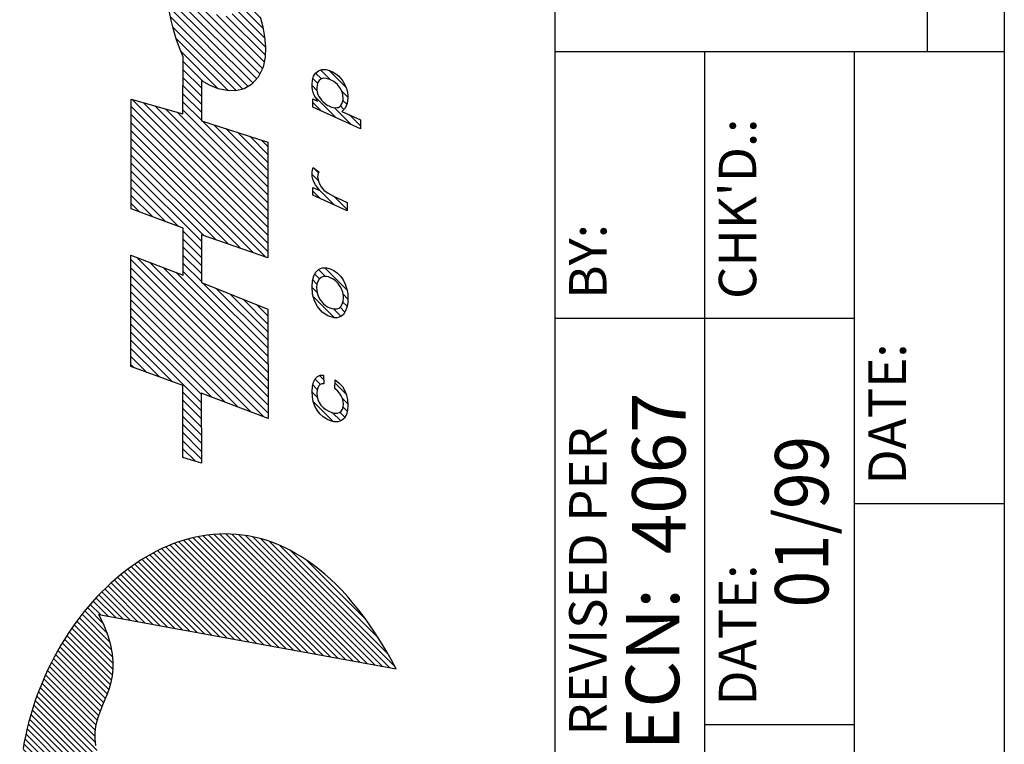
# Model space of a CAD drawing. Extents: x -248 to 429, y -2 to 262.
# Drawn here: x 99 to 110, y 90 to 99 of the extents above; entities that cross this region are included whole.
import ezdxf
from ezdxf.enums import TextEntityAlignment as Align

# ---------------------------------------------------------------- set-up
doc = ezdxf.new("R2010")
doc.units = 0
doc.header["$LTSCALE"] = 1.5
doc.header["$MEASUREMENT"] = 0
for name, color, linetype in [('BORDER', 6, 'CONTINUOUS'), ('HATCH', 3, 'CONTINUOUS'), ('HAWS', 5, 'CONTINUOUS')]:
    doc.layers.add(name, color=color, linetype=linetype)
doc.styles.add('SIMPLEX', font='simplex')
pattern_1 = [(45, (1.7869085, -0.2330104), (-0.003400293, 0.003400293), [])]

# ---------------------------------------------------------------- blocks, each defined once
blk = doc.blocks.new('SIZE A INSTAFAX')
at = {"layer": 'HAWS', "linetype": 'Continuous'}
h = blk.add_hatch(dxfattribs=at)
h.set_pattern_fill('ANSI31', color=4, scale=0.028852, style=0)
h.set_pattern_definition([(45, (1.7869085, -0.2330104), (-0.0025502197, 0.0025502197), [])])
h.paths.add_polyline_path([(6.64919, 0.70512), (6.65722, 0.70945), (6.66492, 0.71383), (6.6723, 0.71827), (6.67935, 0.72276), (6.68609, 0.72731), (6.69251, 0.7319), (6.69862, 0.73653), (6.70443, 0.74121), (6.70994, 0.74593), (6.71514, 0.75068), (6.72006, 0.75548), (6.72468, 0.7603), (6.72902, 0.76515), (6.73308, 0.77003), (6.73686, 0.77494), (6.74037, 0.77986), (6.7436, 0.78481), (6.74658, 0.78977), (6.74928, 0.79474), (6.75173, 0.79973), (6.75393, 0.80472), (6.75588, 0.80972), (6.75758, 0.81473), (6.75903, 0.81973), (6.76025, 0.82474), (6.76124, 0.82973), (6.762, 0.83473), (6.76252, 0.83971), (6.76283, 0.84468), (6.76292, 0.84963), (6.76279, 0.85457), (6.76246, 0.85948), (6.76191, 0.86438), (6.76117, 0.86924), (6.76022, 0.87408), (6.75908, 0.87889), (6.75775, 0.88367), (6.75624, 0.88841), (6.75454, 0.89311), (6.75266, 0.89777), (6.7506, 0.90238), (6.74838, 0.90695), (6.74599, 0.91147), (6.74343, 0.91594), (6.74072, 0.92036), (6.73785, 0.92471), (6.73483, 0.92901), (6.73167, 0.93324), (6.72836, 0.93741), (6.72491, 0.94152), (6.72132, 0.94555), (6.71761, 0.94951), (6.71376, 0.95339), (6.70979, 0.9572), (6.70571, 0.96093), (6.70151, 0.96457), (6.69719, 0.96813), (6.69277, 0.97159), (6.68825, 0.97497), (6.68362, 0.97825), (6.6789, 0.98144), (6.67409, 0.98453), (6.66919, 0.98751), (6.6642, 0.9904), (6.65914, 0.99317), (6.654, 0.99584), (6.64879, 0.99839), (6.64351, 1.00083), (6.63816, 1.00315), (6.63276, 1.00535), (6.6273, 1.00743), (6.62179, 1.00939), (6.61623, 1.01121), (6.61062, 1.01291), (6.60498, 1.01447), (6.59929, 1.0159), (6.59358, 1.01719), (6.58784, 1.01833), (6.58207, 1.01934), (6.57628, 1.02019), (6.57047, 1.0209), (6.56466, 1.02146), (6.55883, 1.02186), (6.553, 1.02211), (6.54717, 1.0222), (6.54134, 1.02212), (6.53552, 1.02188), (6.50521, 0.85826), (6.50991, 0.86025), (6.51493, 0.86137), (6.52017, 0.86195), (6.52551, 0.86233), (6.53084, 0.86284), (6.53606, 0.86383), (6.54105, 0.86562), (6.54571, 0.86855), (6.54992, 0.87297), (6.55358, 0.8792), (6.55657, 0.88759), (6.55879, 0.89847), (6.57207, 0.95408), (6.57861, 0.95647), (6.58467, 0.95795), (6.5903, 0.95865), (6.59559, 0.95866), (6.60059, 0.95808), (6.60536, 0.95703), (6.60999, 0.95561), (6.61452, 0.95392), (6.61902, 0.95207), (6.62357, 0.95016), (6.62822, 0.9483), (6.63304, 0.94659), (6.6381, 0.94515), (6.64346, 0.94407), (6.64919, 0.94345), (6.65535, 0.94341), (6.66202, 0.94406), (6.66924, 0.94548), (6.6771, 0.9478), (6.68565, 0.95111), (6.69496, 0.95552)])
h = blk.add_hatch(dxfattribs=at)
h.set_pattern_fill('ANSI31', color=4, scale=0.03847, style=0)
h.set_pattern_definition(pattern_1)
h.paths.add_polyline_path([(7.28858, 0.81631), (7.29677, 0.81847), (7.30462, 0.82093), (7.31194, 0.82352), (7.31852, 0.82608), (7.32418, 0.82844), (7.33623, 0.83419), (7.33985, 0.82731), (7.34426, 0.82155), (7.34915, 0.81777), (7.3581, 0.81538), (7.36725, 0.81412), (7.37651, 0.81395), (7.38583, 0.81483), (7.39511, 0.81671), (7.4043, 0.81954), (7.41331, 0.82329), (7.42207, 0.82789), (7.42919, 0.83285), (7.43437, 0.83466), (7.43825, 0.83403), (7.44145, 0.83168), (7.44459, 0.82832), (7.44831, 0.82468), (7.45323, 0.82148), (7.45997, 0.81941), (7.46654, 0.81779), (7.4735, 0.81689), (7.48079, 0.81669), (7.48832, 0.81714), (7.49605, 0.81822), (7.5039, 0.81987), (7.5118, 0.82208), (7.51969, 0.82481), (7.5275, 0.82801), (7.53517, 0.83165), (7.54262, 0.8357), (7.5498, 0.84011), (7.55663, 0.84487), (7.56305, 0.84992), (7.56898, 0.85524), (7.57438, 0.86078), (7.57916, 0.86652), (7.58326, 0.87241), (7.58661, 0.87843), (7.58915, 0.88452), (7.62762, 0.88479), (7.62821, 0.88278), (7.62598, 0.87888), (7.62446, 0.87467), (7.62469, 0.86847), (7.62741, 0.86321), (7.63221, 0.8588), (7.63868, 0.85513), (7.64641, 0.85211), (7.655, 0.84964), (7.66404, 0.84763), (7.67312, 0.84598), (7.68183, 0.84459), (7.68977, 0.84336), (7.69652, 0.84221), (7.70169, 0.84102), (7.70529, 0.83808), (7.70488, 0.8344), (7.70255, 0.832), (7.69308, 0.83129), (7.6835, 0.83128), (7.67388, 0.83191), (7.66431, 0.83313), (7.65486, 0.8349), (7.6456, 0.83718), (7.63662, 0.8399), (7.628, 0.84304), (7.6198, 0.84653), (7.61212, 0.85032), (7.60236, 0.8372), (7.60681, 0.83456), (7.61202, 0.83206), (7.61793, 0.82972), (7.62446, 0.82754), (7.63154, 0.82553), (7.63912, 0.82371), (7.64711, 0.82208), (7.65546, 0.82064), (7.6641, 0.81942), (7.67296, 0.81843), (7.68196, 0.81766), (7.69105, 0.81713), (7.70016, 0.81686), (7.70922, 0.81684), (7.71816, 0.8171), (7.72691, 0.81763), (7.7354, 0.81846), (7.74358, 0.81959), (7.75137, 0.82102), (7.7587, 0.82278), (7.7655, 0.82487), (7.77171, 0.82729), (7.77727, 0.83007), (7.7821, 0.8332), (7.78613, 0.8367), (7.7893, 0.84058), (7.79154, 0.84485), (7.79212, 0.85098), (7.79026, 0.85595), (7.78839, 0.85935), (7.78437, 0.86436), (7.77761, 0.86847), (7.76879, 0.87178), (7.75856, 0.87439), (7.7476, 0.87641), (7.73657, 0.87792), (7.72614, 0.87903), (7.71698, 0.87984), (7.70976, 0.88045), (7.70513, 0.88096), (7.70302, 0.88358), (7.70337, 0.88559), (7.70589, 0.88705), (7.71028, 0.888), (7.71626, 0.8885), (7.72352, 0.88861), (7.73177, 0.88837), (7.74072, 0.88785), (7.75006, 0.88709), (7.75952, 0.88615), (7.76878, 0.88508), (7.77756, 0.88395), (7.78556, 0.88279), (7.79249, 0.88167), (7.79805, 0.88063), (7.80195, 0.87974), (7.80389, 0.87905), (7.80677, 0.88529), (7.80971, 0.89086), (7.81106, 0.89327), (7.80256, 0.89469), (7.79397, 0.89594), (7.78532, 0.89703), (7.77662, 0.89797), (7.76789, 0.89875), (7.75914, 0.89938), (7.75039, 0.89986), (7.74165, 0.9002), (7.73293, 0.90039), (7.72426, 0.90045), (7.71565, 0.90036), (7.70712, 0.90014), (7.69867, 0.89979), (7.69033, 0.8993), (7.68211, 0.89869), (7.67402, 0.89796), (7.66609, 0.8971), (7.53116, 0.8971), (7.52599, 0.88534), (7.53053, 0.88483), (7.53399, 0.88384), (7.53662, 0.88151), (7.53862, 0.87458), (7.53868, 0.86751), (7.53705, 0.86051), (7.534, 0.85382), (7.52981, 0.84765), (7.52474, 0.84224), (7.51907, 0.83779), (7.51305, 0.83455), (7.50696, 0.83272), (7.50108, 0.83254), (7.49565, 0.83423), (7.49097, 0.83802), (7.4911, 0.84519), (7.49318, 0.85376), (7.49664, 0.86315), (7.50089, 0.87277), (7.50539, 0.88202), (7.50954, 0.89033), (7.51279, 0.8971), (7.45308, 0.8971), (7.45142, 0.89569), (7.44955, 0.89185), (7.44735, 0.88611), (7.4447, 0.87904), (7.44151, 0.87119), (7.43765, 0.86312), (7.43302, 0.85538), (7.42751, 0.84853), (7.421, 0.84311), (7.41339, 0.8397), (7.40456, 0.83884), (7.42523, 0.8971), (7.41476, 0.8971), (7.40432, 0.8971), (7.39397, 0.8971), (7.38374, 0.8971), (7.37367, 0.8971), (7.36379, 0.8971), (7.3598, 0.88974), (7.35545, 0.88105), (7.35072, 0.87177), (7.34562, 0.86266), (7.34012, 0.85445), (7.33422, 0.84791), (7.32791, 0.84376), (7.31834, 0.83935), (7.308, 0.83604), (7.29863, 0.83802), (7.29692, 0.84406), (7.29811, 0.85239), (7.30124, 0.86202), (7.30535, 0.87194), (7.30949, 0.88114), (7.31269, 0.88862), (7.30472, 0.89063), (7.2966, 0.89246), (7.28836, 0.89409), (7.28001, 0.89551), (7.27159, 0.8967), (7.26311, 0.89765), (7.2546, 0.89834), (7.24607, 0.89876), (7.23756, 0.89888), (7.22908, 0.89871), (7.22065, 0.89821), (7.21229, 0.89738), (7.20404, 0.8962), (7.1959, 0.89465), (7.18791, 0.89273), (7.18008, 0.89041), (7.17244, 0.88768), (7.16501, 0.88452), (7.1169, 0.88479), (7.12925, 0.92829), (7.03681, 0.92829), (7.02044, 0.88452), (6.98111, 0.88452), (6.99777, 0.92856), (6.90389, 0.92856), (6.8881, 0.88479), (6.82724, 0.88479), (6.82265, 0.8692), (6.8815, 0.86947), (6.86025, 0.81279), (6.95241, 0.81312), (6.9748, 0.8692), (7.01499, 0.8692), (6.99547, 0.81312), (7.09308, 0.81312), (7.11116, 0.8692), (7.1449, 0.8692), (7.14095, 0.86222), (7.13811, 0.855), (7.1365, 0.84757), (7.13639, 0.8402), (7.13804, 0.8332), (7.14172, 0.82684), (7.1477, 0.82142), (7.15623, 0.81723), (7.16469, 0.81557), (7.1732, 0.8152), (7.18174, 0.81592), (7.19027, 0.8175), (7.19876, 0.81975), (7.20719, 0.82245), (7.21551, 0.8254), (7.2237, 0.82838), (7.23174, 0.83118), (7.23403, 0.83036), (7.23797, 0.82398), (7.24312, 0.81926), (7.24929, 0.81603), (7.25628, 0.81412), (7.26389, 0.81337), (7.27195, 0.81359), (7.28024, 0.81463)])
h.paths.add_polyline_path([(7.23707, 0.85461), (7.23133, 0.84763), (7.22475, 0.84221), (7.2174, 0.83905), (7.20934, 0.83884), (7.20412, 0.84059), (7.20084, 0.84347), (7.19933, 0.84725), (7.19939, 0.85173), (7.20084, 0.85668), (7.20348, 0.86188), (7.20715, 0.86712), (7.21163, 0.87218), (7.21676, 0.87684), (7.22233, 0.88089), (7.22817, 0.8841), (7.23408, 0.88626), (7.23988, 0.88715), (7.24538, 0.88655), (7.2504, 0.88425), (7.24864, 0.87797), (7.24579, 0.87047), (7.24192, 0.86245)], flags=16)
h = blk.add_hatch(dxfattribs=at)
h.set_pattern_fill('ANSI31', color=4, scale=0.03847, style=0)
h.set_pattern_definition(pattern_1)
h.paths.add_polyline_path([(6.86153, 0.76661), (6.85953, 0.76354), (6.85815, 0.76043), (6.85739, 0.75729), (6.8574, 0.7539), (6.85846, 0.75106), (6.86058, 0.74875), (6.86356, 0.74706), (6.86724, 0.74604), (6.8716, 0.7457), (6.87584, 0.74599), (6.87985, 0.74687), (6.88363, 0.74833), (6.88708, 0.75039), (6.89009, 0.75308), (6.89267, 0.75638), (6.88536, 0.75691), (6.88363, 0.75463), (6.88164, 0.75277), (6.8794, 0.75134), (6.87703, 0.75033), (6.87465, 0.74972), (6.87225, 0.74952), (6.87002, 0.74972), (6.86809, 0.75034), (6.86648, 0.75137), (6.86532, 0.75281), (6.86477, 0.75467), (6.86481, 0.75693), (6.86536, 0.75933), (6.86632, 0.76179), (6.86771, 0.7643), (6.86944, 0.76664), (6.87142, 0.76855), (6.87365, 0.77002), (6.87611, 0.77106), (6.87877, 0.77169), (6.88164, 0.7719), (6.88401, 0.77172), (6.88599, 0.77121), (6.88761, 0.77034), (6.88875, 0.76918), (6.88934, 0.76774), (6.88939, 0.76603), (6.89669, 0.76636), (6.89663, 0.76906), (6.8956, 0.77138), (6.8936, 0.77333), (6.89076, 0.77479), (6.8872, 0.77567), (6.88291, 0.77596), (6.87854, 0.7757), (6.87444, 0.7749), (6.87059, 0.77357), (6.8671, 0.77174), (6.86408, 0.76942)])
h.paths.add_polyline_path([(6.94512, 0.75734), (6.94505, 0.75512), (6.94549, 0.75309), (6.94644, 0.75123), (6.94788, 0.7496), (6.9498, 0.74824), (6.95219, 0.74714), (6.95494, 0.74634), (6.95794, 0.74586), (6.96119, 0.7457), (6.96527, 0.74596), (6.9693, 0.74672), (6.97327, 0.74799), (6.97694, 0.74974), (6.98012, 0.75193), (6.98279, 0.75457), (6.98489, 0.75751), (6.98633, 0.76061), (6.98713, 0.76386), (6.98708, 0.76731), (6.9859, 0.77025), (6.98358, 0.77269), (6.9803, 0.77451), (6.97624, 0.7756), (6.9714, 0.77596), (6.96509, 0.77546), (6.95948, 0.77393), (6.95458, 0.77138), (6.94986, 0.76735), (6.9467, 0.76267)])
h.paths.add_polyline_path([(6.95257, 0.75783), (6.95292, 0.75937), (6.95352, 0.76105), (6.95437, 0.76286), (6.95549, 0.76466), (6.95685, 0.76631), (6.95846, 0.76781), (6.96025, 0.76911), (6.96213, 0.77019), (6.9641, 0.77104), (6.96615, 0.77165), (6.96831, 0.77202), (6.97058, 0.77214), (6.97337, 0.7719), (6.97575, 0.77118), (6.97772, 0.76998), (6.97913, 0.76834), (6.97984, 0.7663), (6.97982, 0.76389), (6.97945, 0.76221), (6.97878, 0.76048), (6.97782, 0.7587), (6.97701, 0.75744), (6.97608, 0.75624), (6.97504, 0.75509), (6.97388, 0.75401), (6.97261, 0.75302), (6.97121, 0.7521), (6.96973, 0.75131), (6.96819, 0.75066), (6.9666, 0.75016), (6.965, 0.7498), (6.9634, 0.74959), (6.96181, 0.74952), (6.95901, 0.74975), (6.95662, 0.75046), (6.95464, 0.75163), (6.95324, 0.75325), (6.95255, 0.75532)], flags=16)
h.paths.add_polyline_path([(7.03527, 0.74635), (7.04229, 0.74635), (7.04762, 0.75797), (7.05, 0.76245), (7.05262, 0.76591), (7.0555, 0.76835), (7.05843, 0.76996), (7.06122, 0.77092), (7.06387, 0.77125), (7.06534, 0.77114), (7.0667, 0.77083), (7.06795, 0.77032), (7.07162, 0.77489), (7.06966, 0.77549), (7.0679, 0.77585), (7.06634, 0.77596), (7.0641, 0.77578), (7.06184, 0.77525), (7.05956, 0.77435), (7.05722, 0.77309), (7.05481, 0.77143), (7.0523, 0.76939), (7.05497, 0.7753), (7.04844, 0.7753)])
h.paths.add_polyline_path([(7.10442, 0.73526), (7.11182, 0.73526), (7.11894, 0.75099), (7.12177, 0.74805), (7.12556, 0.74629), (7.13029, 0.7457), (7.13263, 0.74582), (7.13497, 0.74617), (7.13731, 0.74676), (7.13965, 0.7476), (7.142, 0.74871), (7.14438, 0.75009), (7.14669, 0.75176), (7.14881, 0.75375), (7.15075, 0.75607), (7.15236, 0.75864), (7.1535, 0.76139), (7.15417, 0.76432), (7.1542, 0.76778), (7.15324, 0.77065), (7.1513, 0.77295), (7.14858, 0.77462), (7.1453, 0.77563), (7.14144, 0.77596), (7.13923, 0.77585), (7.13706, 0.77551), (7.13494, 0.77494), (7.13273, 0.77408), (7.13029, 0.77286), (7.12762, 0.77127), (7.12946, 0.7753), (7.12264, 0.7753)])
h.paths.add_polyline_path([(7.12209, 0.75624), (7.12229, 0.75818), (7.12265, 0.75969), (7.12334, 0.76135), (7.12435, 0.76318), (7.12558, 0.76499), (7.12695, 0.7666), (7.12845, 0.76802), (7.13003, 0.76922), (7.13166, 0.77021), (7.13333, 0.77099), (7.13507, 0.77154), (7.13686, 0.77187), (7.1387, 0.77198), (7.14115, 0.77176), (7.14324, 0.77109), (7.14498, 0.76998), (7.14623, 0.76845), (7.14684, 0.76656), (7.14681, 0.7643), (7.14591, 0.76099), (7.14414, 0.75773), (7.1415, 0.75451), (7.13824, 0.75186), (7.13458, 0.75026), (7.13053, 0.74973), (7.12859, 0.74985), (7.12685, 0.75021), (7.12529, 0.75082), (7.124, 0.75163), (7.12302, 0.75258), (7.12235, 0.75369), (7.12212, 0.75474)], flags=16)
at = {"layer": 'BORDER', "color": 6}
for p, q in [((6.26498, 0.57107), (10.45693, 0.57107)), ((6.94483, 0.57107), (6.94483, 0.44499)), ((7.16938, 0.57107), (7.16938, 0.19283)), ((6.26498, 0.44499), (7.16938, 0.44499)), ((6.60247, 0.44499), (6.60247, 0.31891)), ((6.94483, 0.44499), (6.94483, 0.31891)), ((6.26498, 0.31891), (7.16938, 0.31891)), ((6.7886, 0.31891), (6.7886, 0.19283)), ((7.16938, 0.2575), (9.59618, 0.2575)), ((0.14443, 0.19283), (10.45693, 0.19283))]:
    blk.add_line(p, q, dxfattribs=at)
at = {"layer": 'HAWS', "color": 4, "linetype": 'Continuous'}
for p, q in [((6.58784, 1.01833), (6.58207, 1.01934)), ((6.59358, 1.01719), (6.58784, 1.01833)), ((6.59929, 1.0159), (6.59358, 1.01719)), ((6.60498, 1.01447), (6.59929, 1.0159)), ((6.61062, 1.01291), (6.60498, 1.01447)), ((6.61623, 1.01121), (6.61062, 1.01291)), ((6.62179, 1.00939), (6.61623, 1.01121)), ((6.6273, 1.00743), (6.62179, 1.00939)), ((6.63276, 1.00535), (6.6273, 1.00743)), ((6.63816, 1.00315), (6.63276, 1.00535)), ((6.64351, 1.00083), (6.63816, 1.00315)), ((6.64879, 0.99839), (6.64351, 1.00083)), ((6.654, 0.99584), (6.64879, 0.99839)), ((6.65914, 0.99317), (6.654, 0.99584)), ((6.6642, 0.9904), (6.65914, 0.99317)), ((6.66919, 0.98751), (6.6642, 0.9904)), ((6.67409, 0.98453), (6.66919, 0.98751)), ((6.6789, 0.98144), (6.67409, 0.98453)), ((6.68362, 0.97825), (6.6789, 0.98144)), ((6.68825, 0.97497), (6.68362, 0.97825)), ((6.69277, 0.97159), (6.68825, 0.97497)), ((6.69719, 0.96813), (6.69277, 0.97159)), ((6.70151, 0.96457), (6.69719, 0.96813)), ((6.70571, 0.96093), (6.70151, 0.96457)), ((6.58467, 0.95795), (6.5903, 0.95865)), ((6.5903, 0.95865), (6.59559, 0.95866)), ((6.59559, 0.95866), (6.60059, 0.95808)), ((6.60059, 0.95808), (6.60536, 0.95703)), ((6.60536, 0.95703), (6.60999, 0.95561)), ((6.60999, 0.95561), (6.61452, 0.95392)), ((6.61452, 0.95392), (6.61902, 0.95207)), ((6.69496, 0.95552), (6.64919, 0.70512)), ((6.68565, 0.95111), (6.69496, 0.95552)), ((6.69496, 0.95552), (6.69496, 0.95552)), ((6.70979, 0.9572), (6.70571, 0.96093)), ((6.71376, 0.95339), (6.70979, 0.9572)), ((6.61902, 0.95207), (6.62357, 0.95016)), ((6.62357, 0.95016), (6.62822, 0.9483)), ((6.62822, 0.9483), (6.63304, 0.94659)), ((6.63304, 0.94659), (6.6381, 0.94515)), ((6.66202, 0.94406), (6.66924, 0.94548)), ((6.66924, 0.94548), (6.6771, 0.9478)), ((6.6771, 0.9478), (6.68565, 0.95111)), ((6.71761, 0.94951), (6.71376, 0.95339)), ((6.72132, 0.94555), (6.71761, 0.94951)), ((6.72491, 0.94152), (6.72132, 0.94555)), ((6.6381, 0.94515), (6.64346, 0.94407)), ((6.64346, 0.94407), (6.64919, 0.94345)), ((6.64919, 0.94345), (6.65535, 0.94341)), ((6.65535, 0.94341), (6.66202, 0.94406)), ((6.72836, 0.93741), (6.72491, 0.94152)), ((6.73167, 0.93324), (6.72836, 0.93741)), ((6.73483, 0.92901), (6.73167, 0.93324)), ((6.73785, 0.92471), (6.73483, 0.92901)), ((6.74072, 0.92036), (6.73785, 0.92471)), ((6.8881, 0.88479), (6.90389, 0.92856)), ((6.90389, 0.92856), (6.99777, 0.92856)), ((6.99777, 0.92856), (6.98111, 0.88452)), ((7.02044, 0.88452), (7.03681, 0.92829)), ((7.03681, 0.92829), (7.12925, 0.92829)), ((7.12925, 0.92829), (7.1169, 0.88479)), ((6.74343, 0.91594), (6.74072, 0.92036)), ((6.74599, 0.91147), (6.74343, 0.91594)), ((6.74838, 0.90695), (6.74599, 0.91147)), ((6.7506, 0.90238), (6.74838, 0.90695)), ((6.75266, 0.89777), (6.7506, 0.90238)), ((6.75454, 0.89311), (6.75266, 0.89777)), ((7.1959, 0.89465), (7.20404, 0.8962)), ((6.75624, 0.88841), (6.75454, 0.89311)), ((6.75775, 0.88367), (6.75624, 0.88841)), ((7.16501, 0.88452), (7.17244, 0.88768)), ((7.17244, 0.88768), (7.18008, 0.89041)), ((7.18008, 0.89041), (7.18791, 0.89273)), ((7.18791, 0.89273), (7.1959, 0.89465)), ((6.75908, 0.87889), (6.75775, 0.88367)), ((6.82265, 0.8692), (6.82724, 0.88479)), ((6.82724, 0.88479), (6.8881, 0.88479)), ((6.98111, 0.88452), (7.02044, 0.88452)), ((7.1169, 0.88479), (7.16501, 0.88452)), ((6.76022, 0.87408), (6.75908, 0.87889)), ((6.76117, 0.86924), (6.76022, 0.87408)), ((6.76191, 0.86438), (6.76117, 0.86924)), ((6.76246, 0.85948), (6.76191, 0.86438)), ((6.8815, 0.86947), (6.82265, 0.8692)), ((6.86025, 0.81279), (6.8815, 0.86947)), ((6.9748, 0.8692), (6.95241, 0.81312)), ((7.01499, 0.8692), (6.9748, 0.8692)), ((6.99547, 0.81312), (7.01499, 0.8692)), ((7.11116, 0.8692), (7.09308, 0.81312)), ((7.14475, 0.8692), (7.11116, 0.8692)), ((7.14095, 0.86222), (7.14475, 0.86893)), ((7.14475, 0.86893), (7.14475, 0.8692)), ((6.76279, 0.85457), (6.76246, 0.85948)), ((6.76292, 0.84963), (6.76279, 0.85457)), ((7.1365, 0.84757), (7.13811, 0.855)), ((7.13811, 0.855), (7.14095, 0.86222)), ((6.76283, 0.84468), (6.76292, 0.84963)), ((7.13639, 0.8402), (7.1365, 0.84757)), ((6.762, 0.83473), (6.76252, 0.83971)), ((6.76252, 0.83971), (6.76283, 0.84468)), ((7.13804, 0.8332), (7.13639, 0.8402)), ((6.76025, 0.82474), (6.76124, 0.82973)), ((6.76124, 0.82973), (6.762, 0.83473)), ((7.14172, 0.82684), (7.13804, 0.8332)), ((6.75903, 0.81973), (6.76025, 0.82474)), ((7.1477, 0.82142), (7.14172, 0.82684)), ((7.15623, 0.81723), (7.1477, 0.82142)), ((6.75588, 0.80972), (6.75758, 0.81473)), ((6.75758, 0.81473), (6.75903, 0.81973)), ((6.95241, 0.81312), (6.86025, 0.81279)), ((7.09308, 0.81312), (6.99547, 0.81312)), ((7.16469, 0.81557), (7.15623, 0.81723)), ((7.1732, 0.8152), (7.16469, 0.81557)), ((7.18174, 0.81592), (7.1732, 0.8152)), ((7.19027, 0.8175), (7.18174, 0.81592)), ((7.19876, 0.81975), (7.19027, 0.8175)), ((6.75173, 0.79973), (6.75393, 0.80472)), ((6.75393, 0.80472), (6.75588, 0.80972)), ((6.74928, 0.79474), (6.75173, 0.79973)), ((6.7436, 0.78481), (6.74658, 0.78977)), ((6.74658, 0.78977), (6.74928, 0.79474)), ((6.73686, 0.77494), (6.74037, 0.77986)), ((6.74037, 0.77986), (6.7436, 0.78481)), ((6.73308, 0.77003), (6.73686, 0.77494)), ((6.86408, 0.76942), (6.8671, 0.77174)), ((6.8671, 0.77174), (6.87059, 0.77357)), ((6.87059, 0.77357), (6.87444, 0.7749)), ((6.87444, 0.7749), (6.87854, 0.7757)), ((6.87877, 0.77169), (6.87611, 0.77106)), ((6.87854, 0.7757), (6.88291, 0.77596)), ((6.88164, 0.7719), (6.87877, 0.77169)), ((6.88401, 0.77172), (6.88164, 0.7719)), ((6.88291, 0.77596), (6.8872, 0.77567)), ((6.88599, 0.77121), (6.88401, 0.77172)), ((6.8872, 0.77567), (6.89076, 0.77479)), ((6.89076, 0.77479), (6.8936, 0.77333)), ((6.8936, 0.77333), (6.8956, 0.77138)), ((6.8956, 0.77138), (6.89663, 0.76906)), ((6.94986, 0.76735), (6.95458, 0.77138)), ((6.95458, 0.77138), (6.95948, 0.77393)), ((6.95948, 0.77393), (6.96509, 0.77546)), ((6.96615, 0.77165), (6.9641, 0.77104)), ((6.96509, 0.77546), (6.9714, 0.77596)), ((6.96831, 0.77202), (6.96615, 0.77165)), ((6.97058, 0.77214), (6.96831, 0.77202)), ((6.97337, 0.7719), (6.97058, 0.77214)), ((6.9714, 0.77596), (6.97624, 0.7756)), ((6.97575, 0.77118), (6.97337, 0.7719)), ((6.97624, 0.7756), (6.9803, 0.77451)), ((6.9803, 0.77451), (6.98358, 0.77269)), ((6.98358, 0.77269), (6.9859, 0.77025)), ((7.03527, 0.74635), (7.04844, 0.7753)), ((7.04844, 0.7753), (7.05497, 0.7753)), ((7.05497, 0.7753), (7.0523, 0.76939)), ((7.0523, 0.76939), (7.05481, 0.77143)), ((7.05481, 0.77143), (7.05722, 0.77309)), ((7.05722, 0.77309), (7.05956, 0.77435)), ((7.05956, 0.77435), (7.06184, 0.77525)), ((7.06184, 0.77525), (7.0641, 0.77578)), ((7.0641, 0.77578), (7.06634, 0.77596)), ((7.06634, 0.77596), (7.0679, 0.77585)), ((7.0679, 0.77585), (7.06966, 0.77549)), ((7.07162, 0.77489), (7.06795, 0.77032)), ((7.06966, 0.77549), (7.07162, 0.77489)), ((7.10442, 0.73526), (7.12264, 0.7753)), ((7.12264, 0.7753), (7.12946, 0.7753)), ((7.12946, 0.7753), (7.12762, 0.77127)), ((7.12762, 0.77127), (7.13029, 0.77286)), ((7.13029, 0.77286), (7.13273, 0.77408)), ((7.13273, 0.77408), (7.13494, 0.77494)), ((7.13507, 0.77154), (7.13333, 0.77099)), ((7.13494, 0.77494), (7.13706, 0.77551)), ((7.13686, 0.77187), (7.13507, 0.77154)), ((7.1387, 0.77198), (7.13686, 0.77187)), ((7.13706, 0.77551), (7.13923, 0.77585)), ((7.14115, 0.77176), (7.1387, 0.77198)), ((7.13923, 0.77585), (7.14144, 0.77596)), ((7.14324, 0.77109), (7.14115, 0.77176)), ((7.14144, 0.77596), (7.1453, 0.77563)), ((7.1453, 0.77563), (7.14858, 0.77462)), ((7.14858, 0.77462), (7.1513, 0.77295)), ((7.1513, 0.77295), (7.15324, 0.77065)), ((6.72468, 0.7603), (6.72902, 0.76515)), ((6.72902, 0.76515), (6.73308, 0.77003)), ((6.85815, 0.76043), (6.85953, 0.76354)), ((6.85953, 0.76354), (6.86153, 0.76661)), ((6.86153, 0.76661), (6.86408, 0.76942)), ((6.86771, 0.7643), (6.86632, 0.76179)), ((6.86944, 0.76664), (6.86771, 0.7643)), ((6.87142, 0.76855), (6.86944, 0.76664)), ((6.87365, 0.77002), (6.87142, 0.76855)), ((6.87611, 0.77106), (6.87365, 0.77002)), ((6.88761, 0.77034), (6.88599, 0.77121)), ((6.88875, 0.76918), (6.88761, 0.77034)), ((6.88934, 0.76774), (6.88875, 0.76918)), ((6.88939, 0.76603), (6.88934, 0.76774)), ((6.89669, 0.76636), (6.88939, 0.76603)), ((6.89663, 0.76906), (6.89669, 0.76636)), ((6.9467, 0.76267), (6.94986, 0.76735)), ((6.95549, 0.76466), (6.95437, 0.76286)), ((6.95685, 0.76631), (6.95549, 0.76466)), ((6.95846, 0.76781), (6.95685, 0.76631)), ((6.96025, 0.76911), (6.95846, 0.76781)), ((6.96213, 0.77019), (6.96025, 0.76911)), ((6.9641, 0.77104), (6.96213, 0.77019)), ((6.97772, 0.76998), (6.97575, 0.77118)), ((6.97913, 0.76834), (6.97772, 0.76998)), ((6.97984, 0.7663), (6.97913, 0.76834)), ((6.97945, 0.76221), (6.97982, 0.76389)), ((6.97982, 0.76389), (6.97984, 0.7663)), ((6.9859, 0.77025), (6.98708, 0.76731)), ((6.98713, 0.76386), (6.98633, 0.76061)), ((6.98708, 0.76731), (6.98713, 0.76386)), ((7.05262, 0.76591), (7.05, 0.76245)), ((7.0555, 0.76835), (7.05262, 0.76591)), ((7.05843, 0.76996), (7.0555, 0.76835)), ((7.06122, 0.77092), (7.05843, 0.76996)), ((7.06387, 0.77125), (7.06122, 0.77092)), ((7.06534, 0.77114), (7.06387, 0.77125)), ((7.0667, 0.77083), (7.06534, 0.77114)), ((7.06795, 0.77032), (7.0667, 0.77083)), ((7.12435, 0.76318), (7.12334, 0.76135)), ((7.12558, 0.76499), (7.12435, 0.76318)), ((7.12695, 0.7666), (7.12558, 0.76499)), ((7.12845, 0.76802), (7.12695, 0.7666)), ((7.13003, 0.76922), (7.12845, 0.76802)), ((7.13166, 0.77021), (7.13003, 0.76922)), ((7.13333, 0.77099), (7.13166, 0.77021)), ((7.14498, 0.76998), (7.14324, 0.77109)), ((7.14623, 0.76845), (7.14498, 0.76998)), ((7.14591, 0.76099), (7.14681, 0.7643)), ((7.14684, 0.76656), (7.14623, 0.76845)), ((7.14681, 0.7643), (7.14684, 0.76656)), ((7.15324, 0.77065), (7.1542, 0.76778)), ((7.15417, 0.76432), (7.1535, 0.76139)), ((7.1542, 0.76778), (7.15417, 0.76432)), ((6.71514, 0.75068), (6.72006, 0.75548)), ((6.72006, 0.75548), (6.72468, 0.7603)), ((6.85739, 0.75729), (6.85815, 0.76043)), ((6.8574, 0.7539), (6.85739, 0.75729)), ((6.86481, 0.75693), (6.86477, 0.75467)), ((6.86536, 0.75933), (6.86481, 0.75693)), ((6.86632, 0.76179), (6.86536, 0.75933)), ((6.88363, 0.75463), (6.88536, 0.75691)), ((6.88536, 0.75691), (6.89267, 0.75638)), ((6.89267, 0.75638), (6.89009, 0.75308)), ((6.94505, 0.75512), (6.94512, 0.75734)), ((6.94549, 0.75309), (6.94505, 0.75512)), ((6.94512, 0.75734), (6.9467, 0.76267)), ((6.95257, 0.75783), (6.95255, 0.75532)), ((6.95255, 0.75532), (6.95324, 0.75325)), ((6.95292, 0.75937), (6.95257, 0.75783)), ((6.95352, 0.76105), (6.95292, 0.75937)), ((6.95437, 0.76286), (6.95352, 0.76105)), ((6.97388, 0.75401), (6.97504, 0.75509)), ((6.97504, 0.75509), (6.97608, 0.75624)), ((6.97608, 0.75624), (6.97701, 0.75744)), ((6.97701, 0.75744), (6.97782, 0.7587)), ((6.97782, 0.7587), (6.97878, 0.76048)), ((6.97878, 0.76048), (6.97945, 0.76221)), ((6.98489, 0.75751), (6.98279, 0.75457)), ((6.98633, 0.76061), (6.98489, 0.75751)), ((7.04762, 0.75797), (7.04229, 0.74635)), ((7.05, 0.76245), (7.04762, 0.75797)), ((7.12229, 0.75818), (7.12209, 0.75624)), ((7.12209, 0.75624), (7.12212, 0.75474)), ((7.12212, 0.75474), (7.12235, 0.75369)), ((7.12265, 0.75969), (7.12229, 0.75818)), ((7.12334, 0.76135), (7.12265, 0.75969)), ((7.1415, 0.75451), (7.14414, 0.75773)), ((7.14414, 0.75773), (7.14591, 0.76099)), ((7.15075, 0.75607), (7.14881, 0.75375)), ((7.15236, 0.75864), (7.15075, 0.75607)), ((7.1535, 0.76139), (7.15236, 0.75864)), ((6.70994, 0.74593), (6.71514, 0.75068)), ((6.85846, 0.75106), (6.8574, 0.7539)), ((6.86058, 0.74875), (6.85846, 0.75106)), ((6.86356, 0.74706), (6.86058, 0.74875)), ((6.86724, 0.74604), (6.86356, 0.74706)), ((6.86477, 0.75467), (6.86532, 0.75281)), ((6.86532, 0.75281), (6.86648, 0.75137)), ((6.86648, 0.75137), (6.86809, 0.75034)), ((6.86809, 0.75034), (6.87002, 0.74972)), ((6.87002, 0.74972), (6.87225, 0.74952)), ((6.87225, 0.74952), (6.87465, 0.74972)), ((6.87465, 0.74972), (6.87703, 0.75033)), ((6.87985, 0.74687), (6.87584, 0.74599)), ((6.87703, 0.75033), (6.8794, 0.75134)), ((6.8794, 0.75134), (6.88164, 0.75277)), ((6.88363, 0.74833), (6.87985, 0.74687)), ((6.88164, 0.75277), (6.88363, 0.75463)), ((6.88708, 0.75039), (6.88363, 0.74833)), ((6.89009, 0.75308), (6.88708, 0.75039)), ((6.94644, 0.75123), (6.94549, 0.75309)), ((6.94788, 0.7496), (6.94644, 0.75123)), ((6.9498, 0.74824), (6.94788, 0.7496)), ((6.95219, 0.74714), (6.9498, 0.74824)), ((6.95494, 0.74634), (6.95219, 0.74714)), ((6.95324, 0.75325), (6.95464, 0.75163)), ((6.95464, 0.75163), (6.95662, 0.75046)), ((6.95662, 0.75046), (6.95901, 0.74975)), ((6.95901, 0.74975), (6.96181, 0.74952)), ((6.96181, 0.74952), (6.9634, 0.74959)), ((6.9634, 0.74959), (6.965, 0.7498)), ((6.965, 0.7498), (6.9666, 0.75016)), ((6.9693, 0.74672), (6.96527, 0.74596)), ((6.9666, 0.75016), (6.96819, 0.75066)), ((6.96819, 0.75066), (6.96973, 0.75131)), ((6.97327, 0.74799), (6.9693, 0.74672)), ((6.96973, 0.75131), (6.97121, 0.7521)), ((6.97121, 0.7521), (6.97261, 0.75302)), ((6.97261, 0.75302), (6.97388, 0.75401)), ((6.97694, 0.74974), (6.97327, 0.74799)), ((6.98012, 0.75193), (6.97694, 0.74974)), ((6.98279, 0.75457), (6.98012, 0.75193)), ((7.11894, 0.75099), (7.11182, 0.73526)), ((7.12177, 0.74805), (7.11894, 0.75099)), ((7.12556, 0.74629), (7.12177, 0.74805)), ((7.12235, 0.75369), (7.12302, 0.75258)), ((7.12302, 0.75258), (7.124, 0.75163)), ((7.124, 0.75163), (7.12529, 0.75082)), ((7.12529, 0.75082), (7.12685, 0.75021)), ((7.12685, 0.75021), (7.12859, 0.74985)), ((7.12859, 0.74985), (7.13053, 0.74973)), ((7.13053, 0.74973), (7.13458, 0.75026)), ((7.13458, 0.75026), (7.13824, 0.75186)), ((7.13731, 0.74676), (7.13497, 0.74617)), ((7.13965, 0.7476), (7.13731, 0.74676)), ((7.13824, 0.75186), (7.1415, 0.75451)), ((7.142, 0.74871), (7.13965, 0.7476)), ((7.14438, 0.75009), (7.142, 0.74871)), ((7.14669, 0.75176), (7.14438, 0.75009)), ((7.14881, 0.75375), (7.14669, 0.75176)), ((6.69862, 0.73653), (6.70443, 0.74121)), ((6.70443, 0.74121), (6.70994, 0.74593)), ((6.8716, 0.7457), (6.86724, 0.74604)), ((6.87584, 0.74599), (6.8716, 0.7457)), ((6.95794, 0.74586), (6.95494, 0.74634)), ((6.96119, 0.7457), (6.95794, 0.74586)), ((6.96527, 0.74596), (6.96119, 0.7457)), ((7.04229, 0.74635), (7.03527, 0.74635)), ((7.13029, 0.7457), (7.12556, 0.74629)), ((7.13263, 0.74582), (7.13029, 0.7457)), ((7.13497, 0.74617), (7.13263, 0.74582)), ((6.68609, 0.72731), (6.69251, 0.7319)), ((6.69251, 0.7319), (6.69862, 0.73653)), ((7.11182, 0.73526), (7.10442, 0.73526)), ((6.6723, 0.71827), (6.67935, 0.72276)), ((6.67935, 0.72276), (6.68609, 0.72731)), ((6.65722, 0.70945), (6.66492, 0.71383)), ((6.66492, 0.71383), (6.6723, 0.71827)), ((6.64919, 0.70512), (6.65722, 0.70945))]:
    blk.add_line(p, q, dxfattribs=at)
at = {"layer": 'BORDER', "color": 4, "style": 'SIMPLEX'}
for s, height, p in [('REVISED PER', 0.0315203, (6.59296, 0.5279)), ('BY:', 0.03152, (6.96099, 0.5279)), ('DATE:', 0.03152, (6.61832, 0.40182)), ("CHK'D.:", 0.03152, (6.9609, 0.40182)), ('DATE:', 0.03152, (6.80467, 0.27574))]:
    blk.add_text(s, height=height, dxfattribs=at).set_placement(p)
blk.add_text('ECN:', height=0.044986, dxfattribs=at).set_placement((6.64881, 0.48333), align=Align.MIDDLE)
for tag, p, height in [('#1', (6.32661, 0.46135), 0.04499), ('#2', (6.74584, 0.46135), 0.04499), ('NAME2', (6.961, 0.46037), 0.04499), ('PART#', (9.6214, 0.43806), 0.07), ('MODEL', (7.19815, 0.37096), 0.08125), ('NAME1', (6.28065, 0.33467), 0.04499), ('DWG#', (9.6214, 0.28794), 0.07), ('NAME3', (6.2965, 0.20859), 0.04499), ('1', (10.134, 0.20526), 0.05043), ('X', (10.33149, 0.20526), 0.05043), ('DWG.TYPE', (8.27088, 0.2044), 0.03939)]:
    blk.add_attdef(tag, p, '', height=height, dxfattribs=at)
for tag, height, p in [('REV.', 0.07, (10.36382, 0.32294)), ('A', 0.05043, (9.80921, 0.2311)), ('SC', 0.0353, (7.48545, 0.22415))]:
    blk.add_attdef(tag, text='', height=height, dxfattribs=at).set_placement(p, align=Align.MIDDLE)
at = {"layer": 'BORDER', "color": 4, "style": 'SIMPLEX', "width": 0.9}
blk.add_attdef('DATE2', text='', height=0.04503, dxfattribs=at).set_placement((6.95222, 0.23131), align=Align.MIDDLE)

msp = doc.modelspace()

# ---------------------------------------------------------------- block references
at = {"layer": 'HATCH', "linetype": 'Continuous'}
ref = msp.add_blockref('SIZE A INSTAFAX', (112.95, -2.022), dxfattribs=dict(at, xscale=14, yscale=14, zscale=14, rotation=90))
ref.add_attrib('DATE1', '01/99', dxfattribs={"layer": 'BORDER', "color": 4, "height": 0.6304, "rotation": 90, "style": 'SIMPLEX', "width": 0.9}).set_placement((107.943, 92.803), align=Align.MIDDLE)
ref.add_attrib('#2', '4067', (106.491, 92.42), dxfattribs={"layer": 'BORDER', "color": 4, "height": 0.6298, "rotation": 90, "style": 'SIMPLEX'})

doc.saveas('drawing.dxf')
